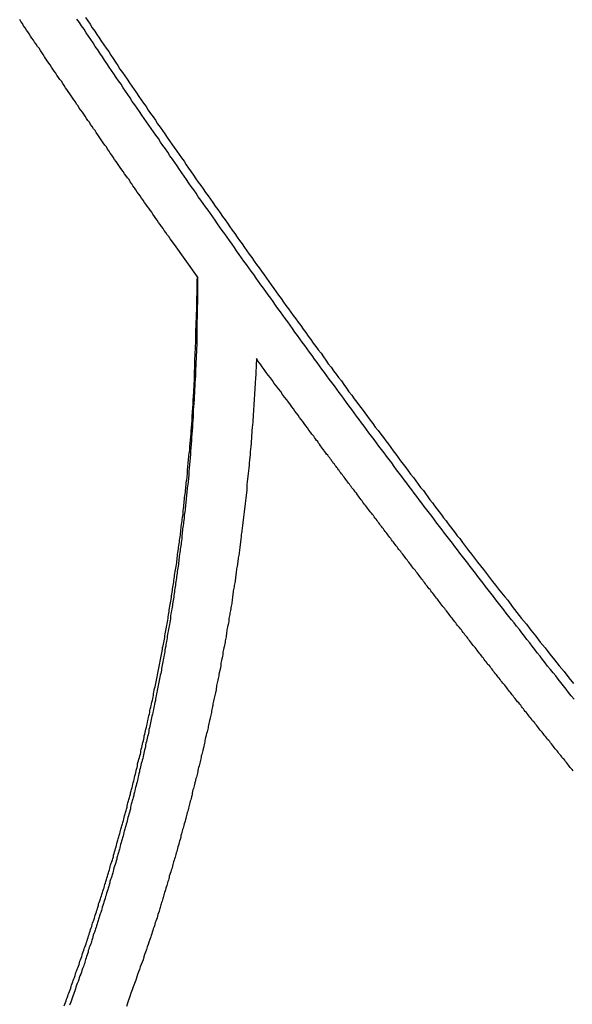
# Model space of a CAD drawing. Extents: x -55 to 55, y -24 to 24.
# Drawn here: x 13 to 13, y 18 to 19 of the extents above; entities that cross this region are included whole.
import ezdxf

# ---------------------------------------------------------------- set-up
doc = ezdxf.new("R2010")
doc.units = 0
doc.layers.get('0').update_dxf_attribs({"linetype": 'CONTINUOUS'})

msp = doc.modelspace()

# ---------------------------------------------------------------- linework, layer by layer
at = {"color": 0}
for points in [[(12.7112, 18.6627), (12.6885, 18.6946), (12.6885, 18.6946), (12.687, 18.6964), (12.6855, 18.6985), (12.684, 18.7003), (12.6828, 18.7024), (12.6813, 18.7042), (12.6798, 18.7063), (12.6783, 18.7084), (12.6771, 18.7105), (12.6756, 18.7123), (12.6741, 18.7144), (12.6726, 18.7164), (12.6714, 18.7185), (12.6699, 18.7203), (12.6686, 18.7224), (12.6671, 18.7245), (12.6659, 18.7266), (12.6659, 18.7266), (12.6644, 18.7284), (12.6629, 18.7305), (12.6614, 18.7323), (12.6602, 18.7344), (12.6587, 18.7362), (12.6573, 18.7383), (12.6558, 18.7404), (12.6546, 18.7425), (12.6531, 18.7443), (12.6516, 18.7464), (12.6501, 18.7485), (12.6489, 18.7506), (12.6474, 18.7524), (12.6462, 18.7545), (12.6447, 18.7566), (12.6435, 18.7587), (12.6435, 18.7587), (12.642, 18.7605), (12.6405, 18.7626), (12.639, 18.7645), (12.6378, 18.7666), (12.6363, 18.7684), (12.6349, 18.7705), (12.6334, 18.7726), (12.6322, 18.7747), (12.6307, 18.7765), (12.6292, 18.7786), (12.6277, 18.7807), (12.6265, 18.7828), (12.625, 18.7846), (12.6238, 18.7867), (12.6223, 18.7888), (12.6211, 18.7909), (12.6211, 18.7909), (12.6196, 18.7927), (12.6181, 18.7948), (12.6166, 18.7969), (12.6154, 18.799), (12.6139, 18.8008), (12.6127, 18.8029), (12.6112, 18.805), (12.61, 18.8071), (12.6085, 18.8089), (12.607, 18.811), (12.6055, 18.8131), (12.6043, 18.8152), (12.6028, 18.817), (12.6016, 18.8191), (12.6001, 18.8212), (12.5989, 18.8233), (12.5989, 18.8233), (12.5974, 18.8251), (12.5959, 18.8272), (12.5944, 18.8293), (12.5932, 18.8314), (12.5917, 18.8332), (12.5905, 18.8353), (12.589, 18.8374), (12.5878, 18.8395), (12.5863, 18.8413), (12.5849, 18.8434), (12.5834, 18.8455), (12.5822, 18.8476), (12.5807, 18.8494), (12.5795, 18.8515), (12.578, 18.8536), (12.5768, 18.8557), (12.5768, 18.8557), (12.5753, 18.8575), (12.5738, 18.8596), (12.5723, 18.8617), (12.5711, 18.8638), (12.5696, 18.8656), (12.5684, 18.8677), (12.5669, 18.8698), (12.5657, 18.8719), (12.5642, 18.8737), (12.5628, 18.8758), (12.5613, 18.8779), (12.5601, 18.88), (12.5586, 18.882), (12.5574, 18.8841), (12.5559, 18.8862), (12.5547, 18.8883), (12.5547, 18.8883), (12.5532, 18.8901), (12.5517, 18.8922), (12.5502, 18.8943), (12.549, 18.8964), (12.5475, 18.8982), (12.5463, 18.9003), (12.5448, 18.9024), (12.5436, 18.9045), (12.5421, 18.9063), (12.5409, 18.9084), (12.5394, 18.9105), (12.5382, 18.9126), (12.5367, 18.9147), (12.5355, 18.9168)], [(13.083, 18.2457), (13.0803, 18.249), (13.0776, 18.2523), (13.0752, 18.2556), (13.0725, 18.2589), (13.0701, 18.2622), (13.0674, 18.2655), (13.065, 18.2688), (13.065, 18.2688), (13.0623, 18.2718), (13.0596, 18.2751), (13.0569, 18.2784), (13.0545, 18.2817), (13.0518, 18.285), (13.0494, 18.2883), (13.0467, 18.2916), (13.0443, 18.2949), (13.0416, 18.298), (13.0392, 18.3013), (13.0365, 18.3046), (13.0341, 18.3079), (13.0314, 18.3112), (13.029, 18.3145), (13.0263, 18.3178), (13.0239, 18.3211), (13.0239, 18.3211), (13.0212, 18.3241), (13.0187, 18.3274), (13.016, 18.3307), (13.0136, 18.334), (13.0109, 18.3373), (13.0085, 18.3406), (13.0058, 18.3439), (13.0034, 18.3472), (13.0007, 18.3504), (12.9983, 18.3537), (12.9956, 18.357), (12.9932, 18.3603), (12.9905, 18.3636), (12.9881, 18.3669), (12.9856, 18.3702), (12.9832, 18.3735), (12.9832, 18.3735), (12.9805, 18.3767), (12.9781, 18.38), (12.9754, 18.3833), (12.973, 18.3866), (12.9703, 18.3899), (12.9679, 18.3932), (12.9653, 18.3965), (12.9629, 18.3998), (12.9602, 18.4031), (12.9578, 18.4064), (12.9551, 18.4097), (12.9527, 18.413), (12.95, 18.4163), (12.9476, 18.4196), (12.9452, 18.4229), (12.9428, 18.4262), (12.9428, 18.4262), (12.9401, 18.4294), (12.9377, 18.4327), (12.9351, 18.436), (12.9327, 18.4393), (12.93, 18.4426), (12.9276, 18.4459), (12.9252, 18.4492), (12.9228, 18.4525), (12.9201, 18.4558), (12.9177, 18.4591), (12.9153, 18.4624), (12.9129, 18.4657), (12.9102, 18.469), (12.9078, 18.4723), (12.9054, 18.4756), (12.903, 18.479), (12.903, 18.479), (12.9003, 18.4823), (12.8979, 18.4856), (12.8954, 18.4889), (12.893, 18.4922), (12.8903, 18.4955), (12.8879, 18.4988), (12.8855, 18.5021), (12.8831, 18.5054), (12.8804, 18.5087), (12.878, 18.512), (12.8756, 18.5153), (12.8732, 18.5186), (12.8707, 18.5219), (12.8683, 18.5252), (12.8659, 18.5285), (12.8635, 18.5319), (12.8635, 18.5319), (12.8608, 18.5352), (12.8584, 18.5385), (12.856, 18.5418), (12.8536, 18.5451), (12.8511, 18.5484), (12.8487, 18.5517), (12.8463, 18.555), (12.8439, 18.5583), (12.8412, 18.5616), (12.8388, 18.5649), (12.8364, 18.5682), (12.834, 18.5715), (12.8316, 18.5748), (12.8292, 18.5781), (12.8268, 18.5814), (12.8244, 18.585), (12.8244, 18.585), (12.8218, 18.5883), (12.8194, 18.5916), (12.817, 18.5949), (12.8146, 18.5982), (12.8122, 18.6015), (12.8098, 18.6048), (12.8074, 18.6081), (12.805, 18.6116), (12.8026, 18.6149), (12.8002, 18.6182), (12.7978, 18.6215), (12.7954, 18.6248), (12.793, 18.6281), (12.7906, 18.6314), (12.7882, 18.6347), (12.7858, 18.6383), (12.7858, 18.6383), (12.7834, 18.6416), (12.781, 18.6449), (12.7786, 18.6482), (12.7762, 18.6515), (12.7738, 18.6548), (12.7714, 18.6581), (12.769, 18.6614), (12.7666, 18.665), (12.7642, 18.6683), (12.7618, 18.6716), (12.7594, 18.6749), (12.757, 18.6783), (12.7546, 18.6816), (12.7522, 18.6849), (12.7498, 18.6882), (12.7476, 18.6918), (12.7476, 18.6918), (12.7452, 18.6951), (12.7428, 18.6984), (12.7404, 18.7017), (12.738, 18.705), (12.7356, 18.7083), (12.7332, 18.7116), (12.7308, 18.7149), (12.7287, 18.7185), (12.7263, 18.7218), (12.7239, 18.7251), (12.7215, 18.7284), (12.7191, 18.7319), (12.7167, 18.7352), (12.7143, 18.7385), (12.7119, 18.7418), (12.7098, 18.7454), (12.7098, 18.7454), (12.7074, 18.7487), (12.705, 18.752), (12.7026, 18.7553), (12.7004, 18.7586), (12.698, 18.7619), (12.6956, 18.7652), (12.6932, 18.7685), (12.6911, 18.7721), (12.6887, 18.7754), (12.6863, 18.7787), (12.6839, 18.782), (12.6818, 18.7856), (12.6794, 18.7889), (12.677, 18.7922), (12.6746, 18.7955), (12.6725, 18.7991), (12.6725, 18.7991), (12.6701, 18.8024), (12.6677, 18.8057), (12.6653, 18.809), (12.6632, 18.8125), (12.6608, 18.8158), (12.6584, 18.8191), (12.656, 18.8224), (12.6539, 18.826), (12.6515, 18.8293), (12.6491, 18.8326), (12.6467, 18.8359), (12.6446, 18.8395), (12.6422, 18.8428), (12.6401, 18.8461), (12.6377, 18.8494), (12.6356, 18.853), (12.6356, 18.853), (12.6332, 18.8563), (12.6308, 18.8596), (12.6284, 18.8629), (12.6263, 18.8665), (12.6239, 18.8698), (12.6217, 18.8731), (12.6193, 18.8764), (12.6172, 18.88), (12.6148, 18.8833), (12.6126, 18.8866), (12.6102, 18.8899), (12.6081, 18.8935), (12.6057, 18.8968), (12.6036, 18.9002), (12.6012, 18.9035), (12.5991, 18.9071), (12.5991, 18.9071), (12.5967, 18.9104), (12.5945, 18.9137), (12.5921, 18.917)], [(12.6005, 18.9187), (12.6027, 18.9154), (12.6051, 18.9121), (12.6072, 18.9085), (12.6096, 18.9052), (12.6117, 18.9019), (12.6141, 18.8986), (12.6162, 18.895), (12.6186, 18.8917), (12.621, 18.8884), (12.6234, 18.8851), (12.6234, 18.8851), (12.6255, 18.8815), (12.6279, 18.8782), (12.63, 18.8747), (12.6324, 18.8714), (12.6345, 18.8678), (12.6369, 18.8645), (12.6393, 18.8612), (12.6417, 18.8579), (12.6438, 18.8543), (12.6462, 18.851), (12.6486, 18.8477), (12.651, 18.8444), (12.6531, 18.8408), (12.6555, 18.8375), (12.6579, 18.8342), (12.6603, 18.8309), (12.6603, 18.8309), (12.6624, 18.8273), (12.6648, 18.824), (12.6672, 18.8205), (12.6696, 18.8172), (12.6717, 18.8136), (12.6741, 18.8103), (12.6765, 18.807), (12.6789, 18.8037), (12.681, 18.8001), (12.6834, 18.7968), (12.6858, 18.7935), (12.6882, 18.7902), (12.6906, 18.7866), (12.693, 18.7833), (12.6954, 18.78), (12.6978, 18.7767), (12.6978, 18.7767), (12.6999, 18.7731), (12.7023, 18.7698), (12.7047, 18.7662), (12.7071, 18.7629), (12.7095, 18.7593), (12.7119, 18.756), (12.7143, 18.7527), (12.7167, 18.7494), (12.7191, 18.7458), (12.7215, 18.7425), (12.7239, 18.7392), (12.7263, 18.7359), (12.7287, 18.7323), (12.7311, 18.729), (12.7335, 18.7257), (12.7359, 18.7224), (12.7359, 18.7224), (12.7383, 18.7188), (12.7407, 18.7155), (12.7431, 18.7122), (12.7455, 18.7089), (12.7479, 18.7053), (12.7503, 18.702), (12.7527, 18.6987), (12.7551, 18.6954), (12.7575, 18.6918), (12.7599, 18.6885), (12.7623, 18.6852), (12.7647, 18.6819), (12.7671, 18.6783), (12.7695, 18.675), (12.7719, 18.6717), (12.7744, 18.6684), (12.7744, 18.6684), (12.7768, 18.6648), (12.7792, 18.6615), (12.7816, 18.6582), (12.784, 18.6549), (12.7864, 18.6513), (12.7888, 18.648), (12.7912, 18.6447), (12.7937, 18.6414), (12.7961, 18.6378), (12.7985, 18.6345), (12.8009, 18.6312), (12.8033, 18.6279), (12.8057, 18.6245), (12.8081, 18.6212), (12.8105, 18.6179), (12.8132, 18.6146), (12.8132, 18.6146), (12.8156, 18.611), (12.818, 18.6077), (12.8204, 18.6041), (12.8231, 18.6008), (12.8255, 18.5972), (12.828, 18.5939), (12.8304, 18.5906), (12.8331, 18.5873), (12.8355, 18.5837), (12.8379, 18.5804), (12.8403, 18.5768), (12.843, 18.5735), (12.8454, 18.5699), (12.8481, 18.5666), (12.8505, 18.5633), (12.8532, 18.56), (12.8532, 18.56), (12.8556, 18.5564), (12.8583, 18.5528), (12.8607, 18.5492), (12.8634, 18.5459), (12.8658, 18.5423), (12.8685, 18.5389), (12.8712, 18.5353), (12.8739, 18.532), (12.8763, 18.5284), (12.879, 18.5248), (12.8816, 18.5212), (12.8843, 18.5179), (12.8867, 18.5143), (12.8894, 18.511), (12.8921, 18.5074), (12.8948, 18.5041), (12.8948, 18.5041), (12.8972, 18.5008), (12.8996, 18.4975), (12.902, 18.4942), (12.9045, 18.4909), (12.9069, 18.4876), (12.9093, 18.4843), (12.9117, 18.481), (12.9144, 18.4778), (12.9168, 18.4745), (12.9192, 18.4712), (12.9216, 18.4679), (12.9243, 18.4646), (12.9267, 18.4613), (12.9291, 18.458), (12.9315, 18.4547), (12.9342, 18.4517), (12.9342, 18.4517), (12.9363, 18.4487), (12.9386, 18.4457), (12.9407, 18.4427), (12.9431, 18.4397), (12.9452, 18.4367), (12.9476, 18.4337), (12.9497, 18.4307), (12.9521, 18.4279), (12.9542, 18.4249), (12.9566, 18.4219), (12.9587, 18.4189), (12.9611, 18.416), (12.9632, 18.413), (12.9656, 18.41), (12.9677, 18.407), (12.9701, 18.4043), (12.9701, 18.4043), (12.9728, 18.4004), (12.9758, 18.3965), (12.9788, 18.3926), (12.9818, 18.389), (12.9847, 18.3851), (12.9877, 18.3812), (12.9907, 18.3773), (12.9937, 18.3737), (12.9965, 18.3698), (12.9995, 18.3659), (13.0025, 18.362), (13.0055, 18.3584), (13.0085, 18.3545), (13.0115, 18.3509), (13.0145, 18.347), (13.0175, 18.3434), (13.0175, 18.3434), (13.022, 18.3374), (13.0266, 18.3315), (13.0311, 18.3255), (13.0359, 18.3198), (13.0404, 18.3138), (13.0452, 18.3081), (13.0497, 18.3021), (13.0545, 18.2964), (13.059, 18.2904), (13.0638, 18.2847), (13.0684, 18.2787), (13.0732, 18.273), (13.0777, 18.267), (13.0825, 18.2613)], [(12.5795, 17.9433), (12.5801, 17.9448), (12.5807, 17.9463), (12.5813, 17.9481), (12.5817, 17.9496), (12.5823, 17.9511), (12.5829, 17.9526), (12.5835, 17.9543), (12.5841, 17.9558), (12.5847, 17.9573), (12.5853, 17.9588), (12.5859, 17.9606), (12.5859, 17.9606), (12.5862, 17.9621), (12.5868, 17.9636), (12.5874, 17.9651), (12.588, 17.9667), (12.5884, 17.9682), (12.589, 17.9697), (12.5896, 17.9712), (12.5902, 17.973), (12.5905, 17.9745), (12.5911, 17.976), (12.5917, 17.9775), (12.5923, 17.9793), (12.5929, 17.9808), (12.5935, 17.9823), (12.5941, 17.9838), (12.5947, 17.9856), (12.5947, 17.9856), (12.595, 17.9871), (12.5956, 17.9886), (12.5962, 17.9901), (12.5968, 17.9918), (12.5971, 17.9933), (12.5977, 17.9948), (12.5983, 17.9963), (12.5989, 17.9981), (12.5992, 17.9996), (12.5998, 18.0011), (12.6004, 18.0026), (12.601, 18.0044), (12.6014, 18.0059), (12.602, 18.0074), (12.6026, 18.0089), (12.6032, 18.0107), (12.6032, 18.0107), (12.6035, 18.0122), (12.6041, 18.0137), (12.6045, 18.0152), (12.6051, 18.017), (12.6054, 18.0185), (12.606, 18.02), (12.6066, 18.0215), (12.6072, 18.0233), (12.6075, 18.0248), (12.6081, 18.0263), (12.6087, 18.0278), (12.6093, 18.0296), (12.6096, 18.0311), (12.6102, 18.0327), (12.6108, 18.0342), (12.6114, 18.036), (12.6114, 18.036), (12.6117, 18.0375), (12.6123, 18.039), (12.6126, 18.0405), (12.6132, 18.0423), (12.6135, 18.0438), (12.6141, 18.0453), (12.6147, 18.0468), (12.6153, 18.0486), (12.6156, 18.0501), (12.6162, 18.0516), (12.6167, 18.0531), (12.6173, 18.0549), (12.6176, 18.0564), (12.6182, 18.0582), (12.6188, 18.0597), (12.6194, 18.0615), (12.6194, 18.0615), (12.6197, 18.063), (12.6203, 18.0645), (12.6206, 18.066), (12.6212, 18.0678), (12.6215, 18.0693), (12.6221, 18.071), (12.6226, 18.0725), (12.6232, 18.0743), (12.6235, 18.0758), (12.6241, 18.0773), (12.6244, 18.0788), (12.625, 18.0806), (12.6253, 18.0821), (12.6259, 18.0839), (12.6265, 18.0854), (12.6271, 18.0872), (12.6271, 18.0872), (12.6274, 18.0887), (12.628, 18.0902), (12.6283, 18.0917), (12.6289, 18.0935), (12.6292, 18.095), (12.6298, 18.0968), (12.6301, 18.0983), (12.6307, 18.1001), (12.631, 18.1016), (12.6316, 18.1032), (12.6319, 18.1047), (12.6325, 18.1065), (12.6328, 18.108), (12.6334, 18.1098), (12.6338, 18.1113), (12.6344, 18.1131), (12.6344, 18.1131), (12.6347, 18.1146), (12.6352, 18.1161), (12.6355, 18.1176), (12.6361, 18.1194), (12.6364, 18.1209), (12.637, 18.1227), (12.6373, 18.1242), (12.6379, 18.126), (12.6382, 18.1275), (12.6388, 18.1292), (12.6391, 18.1307), (12.6397, 18.1325), (12.64, 18.134), (12.6406, 18.1358), (12.6409, 18.1373), (12.6415, 18.1391), (12.6415, 18.1391), (12.6418, 18.1406), (12.6421, 18.1421), (12.6424, 18.1436), (12.643, 18.1454), (12.6433, 18.1469), (12.6439, 18.1487), (12.6442, 18.1502), (12.6448, 18.152), (12.6451, 18.1535), (12.6456, 18.1553), (12.6459, 18.1568), (12.6465, 18.1586), (12.6468, 18.1601), (12.6474, 18.1619), (12.6477, 18.1634), (12.6483, 18.1652), (12.6483, 18.1652), (12.6486, 18.1667), (12.6489, 18.1685), (12.6492, 18.17), (12.6498, 18.1718), (12.6501, 18.1733), (12.6505, 18.1751), (12.6508, 18.1766), (12.6514, 18.1784), (12.6517, 18.1799), (12.652, 18.1817), (12.6523, 18.1832), (12.6529, 18.185), (12.6532, 18.1865), (12.6538, 18.1883), (12.6541, 18.1898), (12.6547, 18.1916), (12.6547, 18.1916), (12.655, 18.1931), (12.6553, 18.1949), (12.6556, 18.1964), (12.6562, 18.1982), (12.6565, 18.1997), (12.6568, 18.2015), (12.6571, 18.203), (12.6577, 18.2048), (12.658, 18.2063), (12.6583, 18.2081), (12.6586, 18.2096), (12.6592, 18.2114), (12.6595, 18.2129), (12.6599, 18.2147), (12.6602, 18.2163), (12.6608, 18.2181), (12.6608, 18.2181), (12.6611, 18.2196), (12.6614, 18.2214), (12.6617, 18.2229), (12.6621, 18.2247), (12.6624, 18.2262), (12.6627, 18.228), (12.663, 18.2295), (12.6636, 18.2313), (12.6639, 18.2328), (12.6642, 18.2346), (12.6645, 18.2361), (12.6651, 18.2379), (12.6654, 18.2394), (12.6657, 18.2412), (12.666, 18.243), (12.6666, 18.2448), (12.6666, 18.2448), (12.6669, 18.2463), (12.6672, 18.2481), (12.6675, 18.2496), (12.6678, 18.2514), (12.6681, 18.2529), (12.6684, 18.2547), (12.6687, 18.2563), (12.6693, 18.2581), (12.6696, 18.2596), (12.6699, 18.2614), (12.6702, 18.2629), (12.6706, 18.2647), (12.6709, 18.2662), (12.6712, 18.268), (12.6715, 18.2698), (12.6721, 18.2716), (12.6721, 18.2716), (12.6724, 18.2731), (12.6727, 18.2749), (12.673, 18.2764), (12.6733, 18.2782), (12.6736, 18.2797), (12.6739, 18.2815), (12.6742, 18.2833), (12.6746, 18.2851), (12.6749, 18.2866), (12.6752, 18.2884), (12.6755, 18.2899), (12.6758, 18.2917), (12.6761, 18.2932), (12.6764, 18.295), (12.6767, 18.2968), (12.6772, 18.2986), (12.6772, 18.2986), (12.6775, 18.3001), (12.6778, 18.3019), (12.6781, 18.3034), (12.6784, 18.3052), (12.6787, 18.3067), (12.679, 18.3085), (12.6793, 18.3103), (12.6796, 18.3121), (12.6799, 18.3136), (12.6802, 18.3154), (12.6805, 18.317), (12.6808, 18.3188), (12.6811, 18.3203), (12.6814, 18.3221), (12.6817, 18.3239), (12.682, 18.3257), (12.682, 18.3257), (12.6821, 18.3272), (12.6824, 18.329), (12.6827, 18.3306), (12.683, 18.3324), (12.6833, 18.3339), (12.6836, 18.3357), (12.6839, 18.3375), (12.6842, 18.3393), (12.6844, 18.3408), (12.6847, 18.3426), (12.685, 18.3444), (12.6853, 18.3462), (12.6856, 18.3477), (12.6859, 18.3495), (12.6862, 18.3513), (12.6865, 18.3531), (12.6865, 18.3531), (12.6865, 18.3546), (12.6868, 18.3564), (12.6871, 18.358), (12.6874, 18.3598), (12.6876, 18.3613), (12.6879, 18.3631), (12.6882, 18.3649), (12.6885, 18.3667), (12.6885, 18.3682), (12.6888, 18.37), (12.6891, 18.3718), (12.6894, 18.3736), (12.6897, 18.3751), (12.69, 18.3769), (12.6903, 18.3787), (12.6906, 18.3805), (12.6906, 18.3805), (12.6906, 18.382), (12.6909, 18.3838), (12.6912, 18.3854), (12.6915, 18.3872), (12.6915, 18.3887), (12.6918, 18.3905), (12.6921, 18.3923), (12.6924, 18.3941), (12.6924, 18.3956), (12.6927, 18.3974), (12.693, 18.3992), (12.6933, 18.401), (12.6934, 18.4025), (12.6937, 18.4043), (12.694, 18.4061), (12.6943, 18.4079), (12.6943, 18.4079), (12.6943, 18.4094), (12.6946, 18.4112), (12.6948, 18.413), (12.6951, 18.4148), (12.6951, 18.4163), (12.6954, 18.4181), (12.6957, 18.4199), (12.696, 18.4217), (12.696, 18.4232), (12.6963, 18.425), (12.6965, 18.4268), (12.6968, 18.4286), (12.6968, 18.4304), (12.6971, 18.4322), (12.6974, 18.434), (12.6977, 18.4358), (12.6977, 18.4358), (12.6977, 18.4376), (12.698, 18.4394), (12.698, 18.4412), (12.6983, 18.443), (12.6983, 18.4448), (12.6986, 18.4466), (12.6989, 18.4484), (12.6992, 18.4502), (12.6992, 18.452), (12.6995, 18.4538), (12.6996, 18.4556), (12.6999, 18.4574), (12.6999, 18.4592), (12.7002, 18.461), (12.7005, 18.4628), (12.7008, 18.4646), (12.7008, 18.4646), (12.7008, 18.4661), (12.7011, 18.4679), (12.7011, 18.4694), (12.7014, 18.4712), (12.7014, 18.4727), (12.7017, 18.4745), (12.7017, 18.4763), (12.702, 18.4781), (12.702, 18.4796), (12.7023, 18.4814), (12.7023, 18.4831), (12.7026, 18.4849), (12.7026, 18.4864), (12.7029, 18.4882), (12.7031, 18.49), (12.7034, 18.4918), (12.7034, 18.4918), (12.7034, 18.4933), (12.7035, 18.4948), (12.7035, 18.4963), (12.7038, 18.4978), (12.7038, 18.4993), (12.7041, 18.5008), (12.7041, 18.5023), (12.7044, 18.5041), (12.7044, 18.5056), (12.7047, 18.5071), (12.7047, 18.5086), (12.705, 18.5101), (12.705, 18.5116), (12.7053, 18.5131), (12.7053, 18.5146), (12.7056, 18.5164), (12.7056, 18.5164), (12.7056, 18.5182), (12.7057, 18.5203), (12.7057, 18.5221), (12.706, 18.5242), (12.706, 18.526), (12.7063, 18.5281), (12.7063, 18.5302), (12.7066, 18.5323), (12.7066, 18.5341), (12.7067, 18.5362), (12.7067, 18.538), (12.707, 18.5401), (12.707, 18.5419), (12.7073, 18.544), (12.7073, 18.5461), (12.7076, 18.5482), (12.7076, 18.5482), (12.7076, 18.5512), (12.7077, 18.5542), (12.7077, 18.5572), (12.708, 18.5605), (12.708, 18.5635), (12.7083, 18.5665), (12.7083, 18.5695), (12.7086, 18.5728), (12.7086, 18.5758), (12.7086, 18.5788), (12.7086, 18.5818), (12.7089, 18.5851), (12.7089, 18.5881), (12.7091, 18.5914), (12.7091, 18.5944), (12.7094, 18.5977), (12.7094, 18.5977), (12.7094, 18.6016), (12.7095, 18.6058), (12.7095, 18.6097), (12.7098, 18.6139), (12.7098, 18.6178), (12.7101, 18.622), (12.7101, 18.6259), (12.7104, 18.6301), (12.7104, 18.634), (12.7104, 18.6382), (12.7104, 18.6421), (12.7107, 18.6463), (12.7107, 18.6502), (12.7109, 18.6544), (12.7109, 18.6585), (12.7112, 18.6627)], [(12.7112, 18.6627), (12.7112, 18.6627)], [(12.7112, 18.6627), (12.7112, 18.6486)], [(12.7112, 18.6627), (12.7112, 18.6486)], [(12.7112, 18.6627), (12.7112, 18.6486)], [(12.7112, 18.6627), (12.7112, 18.6486)], [(12.7112, 18.6627), (12.7112, 18.6486)], [(12.7112, 18.6627), (12.7112, 18.6486)], [(12.7112, 18.6627), (12.7112, 18.6486)], [(12.7112, 18.6627), (12.7112, 18.6486)], [(12.7112, 18.6627), (12.7112, 18.6486)], [(12.7112, 18.6627), (12.7112, 18.6486)], [(12.7112, 18.6627), (12.7112, 18.6486)], [(12.7112, 18.6627), (12.7112, 18.6486)], [(12.7112, 18.6627), (12.7112, 18.6486)], [(12.7112, 18.6627), (12.7112, 18.6486)], [(12.7112, 18.6627), (12.7112, 18.6486)], [(12.7112, 18.6627), (12.7112, 18.6486)], [(12.7112, 18.6627), (12.7112, 18.6486)], [(12.7112, 18.6627), (12.7112, 18.6486)], [(12.7112, 18.6627), (12.7112, 18.6486)], [(12.7112, 18.6627), (12.7112, 18.6486)], [(12.7112, 18.6627), (12.7112, 18.6486)], [(12.7112, 18.6486), (12.7109, 18.6216), (12.7109, 18.6216), (12.7106, 18.6198), (12.7106, 18.618), (12.7106, 18.6162), (12.7106, 18.6147), (12.7106, 18.6129), (12.7106, 18.6114), (12.7106, 18.6096), (12.7106, 18.6081), (12.7103, 18.6063), (12.7103, 18.6045), (12.7103, 18.6027), (12.7103, 18.6012), (12.7103, 18.5994), (12.7103, 18.5979), (12.7103, 18.5961), (12.7103, 18.5946), (12.7103, 18.5946), (12.71, 18.5928), (12.71, 18.591), (12.71, 18.5892), (12.71, 18.5877), (12.7097, 18.5859), (12.7097, 18.5844), (12.7097, 18.5826), (12.7097, 18.5811), (12.7094, 18.5793), (12.7094, 18.5776), (12.7094, 18.5758), (12.7094, 18.5743), (12.7093, 18.5725), (12.7093, 18.571), (12.7093, 18.5692), (12.7093, 18.5677), (12.7093, 18.5677), (12.709, 18.5659), (12.709, 18.5641), (12.7089, 18.5623), (12.7089, 18.5608), (12.7086, 18.559), (12.7086, 18.5575), (12.7086, 18.5557), (12.7086, 18.5542), (12.7083, 18.5524), (12.7083, 18.5506), (12.7082, 18.5488), (12.7082, 18.5473), (12.7079, 18.5455), (12.7079, 18.544), (12.7079, 18.5422), (12.7079, 18.5407), (12.7079, 18.5407), (12.7076, 18.5389), (12.7076, 18.5371), (12.7073, 18.5353), (12.7073, 18.5338), (12.707, 18.532), (12.707, 18.5305), (12.707, 18.5287), (12.707, 18.5272), (12.7067, 18.5254), (12.7067, 18.5236), (12.7065, 18.5218), (12.7065, 18.5203), (12.7062, 18.5185), (12.7062, 18.517), (12.7062, 18.5152), (12.7062, 18.5137), (12.7062, 18.5137), (12.7059, 18.5119), (12.7059, 18.5101), (12.7056, 18.5083), (12.7056, 18.5068), (12.7053, 18.505), (12.7053, 18.5035), (12.7051, 18.5017), (12.7051, 18.5002), (12.7048, 18.4984), (12.7048, 18.4966), (12.7045, 18.4948), (12.7045, 18.4933), (12.7042, 18.4915), (12.7042, 18.49), (12.7042, 18.4882), (12.7042, 18.4867), (12.7042, 18.4867), (12.7039, 18.4849), (12.7039, 18.4831), (12.7036, 18.4813), (12.7036, 18.4798), (12.7033, 18.478), (12.7033, 18.4765), (12.703, 18.4747), (12.703, 18.4732), (12.7027, 18.4714), (12.7027, 18.4696), (12.7024, 18.4678), (12.7024, 18.4663), (12.7021, 18.4645), (12.7021, 18.463), (12.7018, 18.4612), (12.7018, 18.4597), (12.7018, 18.4597), (12.7015, 18.4579), (12.7012, 18.4561), (12.7009, 18.4543), (12.7009, 18.4528), (12.7006, 18.451), (12.7006, 18.4495), (12.7003, 18.4477), (12.7003, 18.4462), (12.7, 18.4444), (12.6999, 18.4426), (12.6996, 18.4408), (12.6996, 18.4393), (12.6993, 18.4375), (12.6993, 18.436), (12.699, 18.4342), (12.699, 18.4327), (12.699, 18.4327), (12.6987, 18.4309), (12.6984, 18.4291), (12.6981, 18.4273), (12.6981, 18.4258), (12.6978, 18.424), (12.6976, 18.4225), (12.6973, 18.4207), (12.6973, 18.4192), (12.697, 18.4174), (12.6967, 18.4157), (12.6964, 18.4139), (12.6964, 18.4124), (12.6961, 18.4106), (12.6961, 18.4091), (12.6958, 18.4073), (12.6958, 18.4058), (12.6958, 18.4058), (12.6955, 18.404), (12.6952, 18.4022), (12.6949, 18.4004), (12.6949, 18.3989), (12.6946, 18.3971), (12.6943, 18.3956), (12.694, 18.3938), (12.694, 18.3923), (12.6937, 18.3905), (12.6934, 18.3887), (12.6931, 18.3869), (12.6931, 18.3854), (12.6928, 18.3836), (12.6926, 18.3821), (12.6923, 18.3803), (12.6923, 18.3788), (12.6923, 18.3788), (12.692, 18.377), (12.6917, 18.3752), (12.6914, 18.3734), (12.6912, 18.3719), (12.6909, 18.3701), (12.6906, 18.3686), (12.6903, 18.3668), (12.6903, 18.3653), (12.69, 18.3635), (12.6897, 18.3618), (12.6894, 18.36), (12.6894, 18.3585), (12.6891, 18.3567), (12.6888, 18.3552), (12.6885, 18.3534), (12.6885, 18.3519), (12.6885, 18.3519), (12.6882, 18.3501), (12.6879, 18.3483), (12.6876, 18.3465), (12.6873, 18.345), (12.687, 18.3432), (12.6867, 18.3417), (12.6864, 18.3399), (12.6864, 18.3384), (12.6861, 18.3366), (12.6858, 18.3349), (12.6855, 18.3331), (12.6852, 18.3316), (12.6849, 18.3298), (12.6846, 18.3283), (12.6843, 18.3265), (12.6843, 18.325), (12.6843, 18.325), (12.684, 18.3232), (12.6837, 18.3214), (12.6834, 18.3196), (12.6831, 18.3181), (12.6828, 18.3163), (12.6825, 18.3148), (12.6822, 18.313), (12.6819, 18.3115), (12.6816, 18.3097), (12.6813, 18.308), (12.681, 18.3062), (12.6807, 18.3047), (12.6804, 18.3029), (12.6801, 18.3014), (12.6798, 18.2996), (12.6797, 18.2981), (12.6797, 18.2981), (12.6793, 18.2963), (12.679, 18.2945), (12.6787, 18.2927), (12.6784, 18.2912), (12.6781, 18.2894), (12.6778, 18.2879), (12.6775, 18.2861), (12.6772, 18.2846), (12.6769, 18.2828), (12.6766, 18.2811), (12.6763, 18.2793), (12.676, 18.2778), (12.6757, 18.276), (12.6754, 18.2745), (12.6751, 18.2727), (12.6748, 18.2712), (12.6748, 18.2712), (12.6742, 18.2694), (12.6739, 18.2676), (12.6736, 18.2658), (12.6733, 18.2643), (12.673, 18.2625), (12.6727, 18.261), (12.6724, 18.2592), (12.6721, 18.2577), (12.6716, 18.2559), (12.6713, 18.2543), (12.671, 18.2525), (12.6707, 18.251), (12.6704, 18.2492), (12.6701, 18.2477), (12.6698, 18.2459), (12.6695, 18.2444), (12.6695, 18.2444), (12.6689, 18.2426), (12.6686, 18.2408), (12.6683, 18.239), (12.668, 18.2375), (12.6675, 18.2357), (12.6672, 18.2342), (12.6669, 18.2324), (12.6666, 18.2309), (12.666, 18.2291), (12.6657, 18.2275), (12.6654, 18.2257), (12.6651, 18.2242), (12.6647, 18.2224), (12.6644, 18.2209), (12.6641, 18.2191), (12.6638, 18.2176), (12.6638, 18.2176), (12.6632, 18.2158), (12.6629, 18.214), (12.6626, 18.2122), (12.6623, 18.2107), (12.6617, 18.2089), (12.6614, 18.2074), (12.6611, 18.2056), (12.6608, 18.2041), (12.6602, 18.2023), (12.6599, 18.2008), (12.6596, 18.199), (12.6593, 18.1975), (12.6588, 18.1957), (12.6585, 18.1942), (12.6582, 18.1924), (12.6579, 18.1909), (12.6579, 18.1909), (12.6573, 18.1891), (12.657, 18.1873), (12.6564, 18.1855), (12.6561, 18.184), (12.6555, 18.1822), (12.6552, 18.1807), (12.6549, 18.1789), (12.6546, 18.1774), (12.654, 18.1756), (12.6537, 18.1741), (12.6533, 18.1723), (12.653, 18.1708), (12.6524, 18.169), (12.6521, 18.1675), (12.6518, 18.1657), (12.6515, 18.1642), (12.6515, 18.1642), (12.6509, 18.1624), (12.6506, 18.1606), (12.65, 18.1588), (12.6497, 18.1573), (12.6491, 18.1555), (12.6488, 18.154), (12.6484, 18.1522), (12.6481, 18.1507), (12.6475, 18.1489), (12.6472, 18.1474), (12.6466, 18.1456), (12.6463, 18.1441), (12.6457, 18.1423), (12.6454, 18.1408), (12.6451, 18.139), (12.6448, 18.1375), (12.6448, 18.1375), (12.6442, 18.1357), (12.6439, 18.134), (12.6433, 18.1322), (12.643, 18.1307), (12.6424, 18.1289), (12.6421, 18.1274), (12.6415, 18.1256), (12.6412, 18.1241), (12.6406, 18.1223), (12.6403, 18.1208), (12.6397, 18.119), (12.6394, 18.1175), (12.6388, 18.1157), (12.6385, 18.1142), (12.638, 18.1124), (12.6377, 18.1109), (12.6377, 18.1109), (12.6371, 18.1091), (12.6367, 18.1076), (12.6361, 18.1058), (12.6358, 18.1043), (12.6352, 18.1025), (12.6349, 18.101), (12.6343, 18.0992), (12.634, 18.0977), (12.6334, 18.0959), (12.6331, 18.0944), (12.6325, 18.0926), (12.6322, 18.0911), (12.6316, 18.0893), (12.6313, 18.0878), (12.6307, 18.0861), (12.6304, 18.0846), (12.6304, 18.0846), (12.6298, 18.0828), (12.6292, 18.081), (12.6286, 18.0792), (12.6283, 18.0777), (12.6277, 18.0759), (12.6274, 18.0744), (12.6268, 18.0726), (12.6265, 18.0711), (12.6259, 18.0693), (12.6253, 18.0678), (12.6247, 18.066), (12.6244, 18.0645), (12.6238, 18.0627), (12.6235, 18.0612), (12.6229, 18.0594), (12.6226, 18.0579), (12.6226, 18.0579), (12.622, 18.0561), (12.6214, 18.0543), (12.6208, 18.0525), (12.6204, 18.051), (12.6198, 18.0492), (12.6192, 18.0474), (12.6186, 18.0456), (12.6183, 18.0441), (12.6177, 18.0423), (12.6171, 18.0405), (12.6165, 18.0387), (12.6162, 18.0372), (12.6156, 18.0354), (12.615, 18.0339), (12.6144, 18.0321), (12.6141, 18.0306), (12.6141, 18.0306), (12.6135, 18.0288), (12.6129, 18.0273), (12.6123, 18.0255), (12.612, 18.024), (12.6114, 18.0222), (12.6109, 18.0207), (12.6103, 18.0192), (12.61, 18.0177), (12.6094, 18.0159), (12.6088, 18.0144), (12.6082, 18.0129), (12.6079, 18.0114), (12.6073, 18.0096), (12.6069, 18.0081), (12.6063, 18.0066), (12.606, 18.0051), (12.606, 18.0051), (12.6054, 18.0036), (12.6048, 18.0021), (12.6042, 18.0006), (12.6039, 17.9991), (12.6033, 17.9976), (12.603, 17.9961), (12.6024, 17.9946), (12.6021, 17.9934), (12.6015, 17.9919), (12.6012, 17.9904), (12.6006, 17.9889), (12.6003, 17.9877), (12.5997, 17.9862), (12.5994, 17.9847), (12.5988, 17.9832), (12.5985, 17.982), (12.5985, 17.982), (12.5976, 17.9799), (12.597, 17.9781), (12.5964, 17.9763), (12.5958, 17.9745), (12.595, 17.9726), (12.5944, 17.9708), (12.5938, 17.969), (12.5932, 17.9672), (12.5923, 17.9652), (12.5917, 17.9634), (12.5911, 17.9616), (12.5905, 17.9598), (12.5899, 17.958), (12.5893, 17.9562), (12.5887, 17.9544), (12.5881, 17.9526), (12.5881, 17.9526), (12.5869, 17.9496), (12.5859, 17.9469), (12.5847, 17.9439)], [(12.7112, 18.6486), (12.7112, 18.6486)], [(12.7693, 18.5822), (12.7683, 18.5611), (12.7683, 18.5611), (12.768, 18.5596), (12.768, 18.5584), (12.768, 18.5569), (12.768, 18.5557), (12.7677, 18.5542), (12.7677, 18.553), (12.7677, 18.5516), (12.7677, 18.5504), (12.7674, 18.5489), (12.7674, 18.5477), (12.7674, 18.5462), (12.7674, 18.545), (12.7671, 18.5435), (12.7671, 18.5423), (12.7671, 18.5411), (12.7671, 18.5399), (12.7671, 18.5399), (12.7668, 18.5384), (12.7668, 18.5372), (12.7666, 18.5357), (12.7666, 18.5345), (12.7663, 18.533), (12.7663, 18.5318), (12.7663, 18.5304), (12.7663, 18.5292), (12.766, 18.5277), (12.766, 18.5265), (12.766, 18.525), (12.766, 18.5238), (12.7657, 18.5223), (12.7657, 18.5211), (12.7657, 18.5199), (12.7657, 18.5187), (12.7657, 18.5187), (12.7654, 18.5172), (12.7654, 18.516), (12.7651, 18.5145), (12.7651, 18.5133), (12.7648, 18.5118), (12.7648, 18.5106), (12.7648, 18.5091), (12.7648, 18.5079), (12.7645, 18.5064), (12.7645, 18.5052), (12.7643, 18.5037), (12.7643, 18.5025), (12.764, 18.501), (12.764, 18.4998), (12.764, 18.4986), (12.764, 18.4974), (12.764, 18.4974), (12.7637, 18.4959), (12.7637, 18.4947), (12.7634, 18.4932), (12.7634, 18.492), (12.7631, 18.4905), (12.7631, 18.4893), (12.763, 18.4878), (12.763, 18.4866), (12.7627, 18.4851), (12.7627, 18.4839), (12.7624, 18.4824), (12.7624, 18.4812), (12.7621, 18.4797), (12.7621, 18.4785), (12.7621, 18.4772), (12.7621, 18.476), (12.7621, 18.476), (12.7618, 18.4745), (12.7618, 18.4733), (12.7615, 18.4718), (12.7615, 18.4706), (12.7612, 18.4691), (12.7612, 18.4679), (12.7609, 18.4664), (12.7609, 18.4652), (12.7606, 18.4637), (12.7606, 18.4625), (12.7603, 18.461), (12.7603, 18.4598), (12.76, 18.4583), (12.76, 18.4571), (12.76, 18.4557), (12.76, 18.4545), (12.76, 18.4545), (12.7597, 18.453), (12.7597, 18.4518), (12.7594, 18.4503), (12.7594, 18.4491), (12.7591, 18.4476), (12.7591, 18.4464), (12.7588, 18.4449), (12.7588, 18.4437), (12.7585, 18.4422), (12.7585, 18.441), (12.7582, 18.4395), (12.7582, 18.4383), (12.7579, 18.4368), (12.7579, 18.4356), (12.7576, 18.4341), (12.7576, 18.4329), (12.7576, 18.4329), (12.7573, 18.4314), (12.7571, 18.4302), (12.7568, 18.4287), (12.7568, 18.4275), (12.7565, 18.426), (12.7565, 18.4248), (12.7562, 18.4233), (12.7562, 18.4221), (12.7559, 18.4206), (12.7559, 18.4194), (12.7556, 18.4179), (12.7556, 18.4167), (12.7553, 18.4152), (12.7553, 18.414), (12.755, 18.4125), (12.755, 18.4113), (12.755, 18.4113), (12.7547, 18.4098), (12.7544, 18.4085), (12.7541, 18.407), (12.7541, 18.4058), (12.7538, 18.4043), (12.7538, 18.4031), (12.7535, 18.4016), (12.7535, 18.4004), (12.7532, 18.3989), (12.7531, 18.3977), (12.7528, 18.3962), (12.7528, 18.395), (12.7525, 18.3935), (12.7525, 18.3923), (12.7522, 18.3908), (12.7522, 18.3896), (12.7522, 18.3896), (12.7519, 18.3881), (12.7516, 18.3867), (12.7513, 18.3852), (12.7513, 18.384), (12.751, 18.3825), (12.7509, 18.3813), (12.7506, 18.3798), (12.7506, 18.3786), (12.7503, 18.3771), (12.75, 18.3759), (12.7497, 18.3744), (12.7497, 18.3732), (12.7494, 18.3717), (12.7494, 18.3705), (12.7491, 18.369), (12.7491, 18.3678), (12.7491, 18.3678), (12.7488, 18.3663), (12.7485, 18.3649), (12.7482, 18.3634), (12.7482, 18.3622), (12.7479, 18.3607), (12.7476, 18.3595), (12.7473, 18.358), (12.7473, 18.3568), (12.747, 18.3553), (12.7467, 18.3541), (12.7464, 18.3526), (12.7464, 18.3514), (12.7461, 18.3499), (12.7461, 18.3487), (12.7458, 18.3472), (12.7458, 18.346), (12.7458, 18.346), (12.7455, 18.3445), (12.7452, 18.343), (12.7449, 18.3415), (12.7449, 18.3403), (12.7446, 18.3388), (12.7443, 18.3376), (12.744, 18.3361), (12.744, 18.3349), (12.7437, 18.3334), (12.7434, 18.3322), (12.7431, 18.3307), (12.7431, 18.3295), (12.7428, 18.328), (12.7425, 18.3268), (12.7422, 18.3253), (12.7422, 18.3241), (12.7422, 18.3241), (12.7419, 18.3226), (12.7416, 18.3211), (12.7413, 18.3196), (12.7411, 18.3184), (12.7408, 18.3169), (12.7405, 18.3157), (12.7402, 18.3142), (12.7402, 18.313), (12.7399, 18.3115), (12.7396, 18.3102), (12.7393, 18.3087), (12.7393, 18.3075), (12.739, 18.306), (12.7387, 18.3048), (12.7384, 18.3033), (12.7384, 18.3021), (12.7384, 18.3021), (12.7381, 18.3006), (12.7378, 18.2991), (12.7375, 18.2976), (12.7372, 18.2964), (12.7369, 18.2949), (12.7366, 18.2937), (12.7363, 18.2922), (12.7363, 18.291), (12.736, 18.2895), (12.7357, 18.2882), (12.7354, 18.2867), (12.7352, 18.2855), (12.7349, 18.284), (12.7346, 18.2828), (12.7343, 18.2813), (12.7343, 18.2801), (12.7343, 18.2801), (12.734, 18.2786), (12.7337, 18.2771), (12.7334, 18.2756), (12.7331, 18.2744), (12.7328, 18.2729), (12.7325, 18.2717), (12.7322, 18.2702), (12.7321, 18.269), (12.7318, 18.2675), (12.7315, 18.2661), (12.7312, 18.2646), (12.7309, 18.2634), (12.7306, 18.2619), (12.7303, 18.2607), (12.73, 18.2592), (12.73, 18.258), (12.73, 18.258), (12.7297, 18.2565), (12.7294, 18.255), (12.7291, 18.2535), (12.7288, 18.2523), (12.7285, 18.2508), (12.7282, 18.2496), (12.7279, 18.2481), (12.7276, 18.2469), (12.7273, 18.2454), (12.727, 18.2439), (12.7267, 18.2424), (12.7264, 18.2412), (12.7261, 18.2397), (12.7258, 18.2385), (12.7255, 18.237), (12.7254, 18.2358), (12.7254, 18.2358), (12.7251, 18.2343), (12.7248, 18.2328), (12.7245, 18.2313), (12.7242, 18.2301), (12.7239, 18.2286), (12.7236, 18.2274), (12.7233, 18.2259), (12.723, 18.2247), (12.7227, 18.2232), (12.7224, 18.2217), (12.7221, 18.2202), (12.7218, 18.219), (12.7215, 18.2175), (12.7212, 18.2163), (12.7209, 18.2148), (12.7206, 18.2136), (12.7206, 18.2136), (12.72, 18.2121), (12.7197, 18.2106), (12.7194, 18.2091), (12.7191, 18.2079), (12.7188, 18.2064), (12.7185, 18.2051), (12.7182, 18.2036), (12.7179, 18.2024), (12.7176, 18.2009), (12.7173, 18.1994), (12.717, 18.1979), (12.7167, 18.1967), (12.7164, 18.1952), (12.7161, 18.194), (12.7158, 18.1925), (12.7155, 18.1913), (12.7155, 18.1913), (12.7149, 18.1898), (12.7146, 18.1883), (12.7143, 18.1868), (12.714, 18.1856), (12.7137, 18.1841), (12.7134, 18.1827), (12.7131, 18.1812), (12.7128, 18.18), (12.7122, 18.1785), (12.7119, 18.177), (12.7116, 18.1755), (12.7113, 18.1743), (12.711, 18.1728), (12.7107, 18.1716), (12.7104, 18.1701), (12.7101, 18.1689), (12.7101, 18.1689), (12.7095, 18.1674), (12.7092, 18.1659), (12.7089, 18.1644), (12.7086, 18.1632), (12.7081, 18.1617), (12.7078, 18.1604), (12.7075, 18.1589), (12.7072, 18.1577), (12.7066, 18.1562), (12.7063, 18.1547), (12.706, 18.1532), (12.7057, 18.152), (12.7054, 18.1505), (12.7051, 18.1493), (12.7048, 18.1478), (12.7045, 18.1466), (12.7045, 18.1466), (12.7039, 18.1451), (12.7036, 18.1436), (12.7033, 18.1421), (12.703, 18.1409), (12.7024, 18.1394), (12.7021, 18.1381), (12.7018, 18.1366), (12.7015, 18.1354), (12.7009, 18.1339), (12.7006, 18.1324), (12.7003, 18.1309), (12.7, 18.1297), (12.6995, 18.1282), (12.6992, 18.127), (12.6989, 18.1255), (12.6986, 18.1243), (12.6986, 18.1243), (12.698, 18.1228), (12.6977, 18.1213), (12.6972, 18.1198), (12.6969, 18.1186), (12.6963, 18.1171), (12.696, 18.1156), (12.6957, 18.1141), (12.6954, 18.1129), (12.6948, 18.1114), (12.6945, 18.1099), (12.6942, 18.1084), (12.6939, 18.1072), (12.6933, 18.1057), (12.693, 18.1043), (12.6927, 18.1028), (12.6924, 18.1016), (12.6924, 18.1016), (12.6918, 18.1001), (12.6915, 18.0986), (12.6909, 18.0971), (12.6906, 18.0956), (12.69, 18.0941), (12.6897, 18.0926), (12.6893, 18.0911), (12.689, 18.0899), (12.6884, 18.0884), (12.6881, 18.0869), (12.6875, 18.0854), (12.6872, 18.0841), (12.6866, 18.0826), (12.6863, 18.0811), (12.686, 18.0796), (12.6857, 18.0784), (12.6857, 18.0784), (12.6851, 18.0769), (12.6848, 18.0754), (12.6842, 18.0739), (12.6839, 18.0727), (12.6833, 18.0712), (12.683, 18.07), (12.6827, 18.0685), (12.6824, 18.0673), (12.6818, 18.0658), (12.6815, 18.0646), (12.681, 18.0631), (12.6807, 18.0619), (12.6801, 18.0604), (12.6798, 18.0592), (12.6795, 18.0577), (12.6792, 18.0565), (12.6792, 18.0565), (12.6786, 18.055), (12.6783, 18.0538), (12.678, 18.0526), (12.6777, 18.0514), (12.6771, 18.0502), (12.6768, 18.049), (12.6765, 18.0478), (12.6762, 18.0466), (12.6756, 18.0451), (12.6753, 18.0439), (12.675, 18.0427), (12.6747, 18.0415), (12.6742, 18.0403), (12.6739, 18.0391), (12.6736, 18.0379), (12.6733, 18.0367), (12.6733, 18.0367), (12.6727, 18.0349), (12.6721, 18.0334), (12.6715, 18.0316), (12.6712, 18.0301), (12.6706, 18.0283), (12.67, 18.0268), (12.6694, 18.0253), (12.6691, 18.0238), (12.6685, 18.022), (12.6679, 18.0205), (12.6673, 18.019), (12.667, 18.0175), (12.6664, 18.0157), (12.6659, 18.0142), (12.6653, 18.0127), (12.665, 18.0112), (12.665, 18.0112), (12.6641, 18.0085), (12.6632, 18.0061), (12.6623, 18.0037), (12.6615, 18.0013), (12.6606, 17.9986), (12.6597, 17.9962), (12.6588, 17.9938), (12.6582, 17.9914), (12.6573, 17.9887), (12.6564, 17.9863), (12.6555, 17.9839), (12.6546, 17.9815), (12.6537, 17.979), (12.6528, 17.9766), (12.6519, 17.9742), (12.6513, 17.9718), (12.6513, 17.9718), (12.6501, 17.9685), (12.6489, 17.9652), (12.6477, 17.9619), (12.6466, 17.9588), (12.6454, 17.9555), (12.6442, 17.9522), (12.643, 17.9489), (12.6421, 17.9459), (12.6409, 17.9426)], [(13.0821, 18.1751), (13.0812, 18.1763), (13.0803, 18.1775), (13.0792, 18.1784), (13.0783, 18.1796), (13.0774, 18.1808), (13.0765, 18.182), (13.0756, 18.1832), (13.0747, 18.1844), (13.0738, 18.1856), (13.0729, 18.1868), (13.0729, 18.1868), (13.0717, 18.1877), (13.0708, 18.1889), (13.0699, 18.1901), (13.069, 18.1913), (13.0681, 18.1923), (13.0672, 18.1935), (13.0663, 18.1947), (13.0654, 18.1959), (13.0644, 18.1968), (13.0635, 18.198), (13.0626, 18.1992), (13.0617, 18.2004), (13.0608, 18.2016), (13.0599, 18.2028), (13.059, 18.204), (13.0581, 18.2052), (13.0581, 18.2052), (13.0569, 18.2061), (13.056, 18.2073), (13.0551, 18.2085), (13.0542, 18.2097), (13.0533, 18.2108), (13.0524, 18.212), (13.0515, 18.2132), (13.0506, 18.2144), (13.0496, 18.2153), (13.0487, 18.2165), (13.0478, 18.2177), (13.0469, 18.2189), (13.046, 18.2201), (13.0451, 18.2213), (13.0442, 18.2225), (13.0433, 18.2237), (13.0433, 18.2237), (13.0421, 18.2246), (13.0412, 18.2258), (13.0403, 18.227), (13.0394, 18.2282), (13.0385, 18.2293), (13.0376, 18.2305), (13.0367, 18.2317), (13.0358, 18.2329), (13.0348, 18.2338), (13.0339, 18.235), (13.033, 18.2362), (13.0321, 18.2374), (13.0312, 18.2386), (13.0303, 18.2398), (13.0294, 18.241), (13.0285, 18.2422), (13.0285, 18.2422), (13.0273, 18.2431), (13.0264, 18.2443), (13.0255, 18.2455), (13.0246, 18.2467), (13.0237, 18.2478), (13.0228, 18.249), (13.0219, 18.2502), (13.021, 18.2514), (13.0201, 18.2523), (13.0192, 18.2535), (13.0183, 18.2547), (13.0174, 18.2559), (13.0165, 18.2571), (13.0156, 18.2583), (13.0147, 18.2595), (13.0138, 18.2607), (13.0138, 18.2607), (13.0126, 18.2616), (13.0117, 18.2628), (13.0108, 18.264), (13.0099, 18.2652), (13.009, 18.2664), (13.0081, 18.2676), (13.0072, 18.2688), (13.0063, 18.27), (13.0054, 18.2709), (13.0045, 18.2721), (13.0036, 18.2733), (13.0027, 18.2745), (13.0018, 18.2757), (13.0009, 18.2769), (13, 18.2781), (12.9991, 18.2793), (12.9991, 18.2793), (12.998, 18.2802), (12.9971, 18.2814), (12.9962, 18.2826), (12.9953, 18.2838), (12.9944, 18.285), (12.9935, 18.2862), (12.9926, 18.2874), (12.9917, 18.2886), (12.9908, 18.2895), (12.9899, 18.2907), (12.989, 18.2919), (12.9881, 18.2931), (12.9872, 18.2943), (12.9863, 18.2955), (12.9854, 18.2967), (12.9845, 18.2979), (12.9845, 18.2979), (12.9834, 18.2988), (12.9825, 18.3), (12.9816, 18.3012), (12.9807, 18.3024), (12.9798, 18.3036), (12.9789, 18.3048), (12.978, 18.306), (12.9771, 18.3072), (12.9762, 18.3082), (12.9753, 18.3094), (12.9744, 18.3106), (12.9735, 18.3118), (12.9726, 18.313), (12.9717, 18.3142), (12.9708, 18.3154), (12.9699, 18.3166), (12.9699, 18.3166), (12.9688, 18.3175), (12.9679, 18.3187), (12.967, 18.3199), (12.9661, 18.3211), (12.9652, 18.3223), (12.9643, 18.3235), (12.9634, 18.3247), (12.9625, 18.3259), (12.9616, 18.3269), (12.9607, 18.3281), (12.9598, 18.3293), (12.9589, 18.3305), (12.958, 18.3317), (12.9571, 18.3329), (12.9562, 18.3341), (12.9553, 18.3353), (12.9553, 18.3353), (12.9543, 18.3362), (12.9534, 18.3374), (12.9525, 18.3386), (12.9516, 18.3398), (12.9507, 18.341), (12.9498, 18.3422), (12.9489, 18.3434), (12.948, 18.3446), (12.9471, 18.3456), (12.9462, 18.3468), (12.9453, 18.348), (12.9444, 18.3492), (12.9435, 18.3504), (12.9426, 18.3516), (12.9417, 18.3528), (12.9408, 18.354), (12.9408, 18.354), (12.9398, 18.3549), (12.9389, 18.3561), (12.938, 18.3573), (12.9371, 18.3585), (12.9362, 18.3597), (12.9353, 18.3609), (12.9344, 18.3621), (12.9335, 18.3633), (12.9326, 18.3644), (12.9317, 18.3656), (12.9308, 18.3668), (12.9299, 18.368), (12.929, 18.3692), (12.9281, 18.3704), (12.9272, 18.3716), (12.9263, 18.3728), (12.9263, 18.3728), (12.9253, 18.3737), (12.9244, 18.3749), (12.9235, 18.3761), (12.9226, 18.3773), (12.9217, 18.3785), (12.9208, 18.3797), (12.9199, 18.3809), (12.919, 18.3821), (12.9181, 18.3832), (12.9172, 18.3844), (12.9163, 18.3856), (12.9154, 18.3868), (12.9145, 18.388), (12.9136, 18.3892), (12.9127, 18.3904), (12.9118, 18.3916), (12.9118, 18.3916), (12.9109, 18.3925), (12.91, 18.3937), (12.9091, 18.3949), (12.9082, 18.3961), (12.9073, 18.3973), (12.9064, 18.3985), (12.9055, 18.3997), (12.9046, 18.4009), (12.9037, 18.4019), (12.9028, 18.4031), (12.9019, 18.4043), (12.901, 18.4055), (12.9001, 18.4067), (12.8992, 18.4079), (12.8983, 18.4091), (12.8975, 18.4103), (12.8975, 18.4103), (12.8965, 18.4114), (12.8956, 18.4126), (12.8947, 18.4138), (12.8938, 18.415), (12.8929, 18.4162), (12.892, 18.4174), (12.8911, 18.4186), (12.8902, 18.4198), (12.8893, 18.421), (12.8884, 18.4222), (12.8875, 18.4234), (12.8866, 18.4246), (12.8857, 18.4258), (12.8848, 18.427), (12.8839, 18.4282), (12.883, 18.4294), (12.883, 18.4294), (12.8818, 18.4306), (12.8809, 18.4318), (12.88, 18.433), (12.8791, 18.4342), (12.8782, 18.4354), (12.8773, 18.4366), (12.8764, 18.4378), (12.8755, 18.4391), (12.8745, 18.4403), (12.8736, 18.4415), (12.8727, 18.4427), (12.8718, 18.4439), (12.8709, 18.4451), (12.87, 18.4463), (12.8691, 18.4475), (12.8682, 18.449), (12.8682, 18.449), (12.8673, 18.4499), (12.8664, 18.4511), (12.8655, 18.4523), (12.8646, 18.4535), (12.8637, 18.4544), (12.8628, 18.4556), (12.8619, 18.4568), (12.8613, 18.458), (12.8604, 18.4589), (12.8595, 18.4601), (12.8586, 18.4613), (12.8577, 18.4625), (12.8568, 18.4637), (12.8559, 18.4649), (12.855, 18.4661), (12.8544, 18.4673), (12.8544, 18.4673), (12.8535, 18.4682), (12.8526, 18.4693), (12.8517, 18.4702), (12.8511, 18.4714), (12.8502, 18.4723), (12.8496, 18.4735), (12.8487, 18.4744), (12.8481, 18.4756), (12.8472, 18.4765), (12.8463, 18.4777), (12.8454, 18.4786), (12.8448, 18.4798), (12.8439, 18.4807), (12.8433, 18.4819), (12.8424, 18.4828), (12.8418, 18.484), (12.8418, 18.484), (12.8406, 18.4852), (12.8397, 18.4866), (12.8385, 18.4878), (12.8376, 18.4893), (12.8364, 18.4905), (12.8355, 18.492), (12.8346, 18.4932), (12.8337, 18.4947), (12.8325, 18.4959), (12.8316, 18.4974), (12.8307, 18.4986), (12.8298, 18.5001), (12.8286, 18.5013), (12.8277, 18.5028), (12.8268, 18.504), (12.8259, 18.5055), (12.8259, 18.5055), (12.8241, 18.5073), (12.8226, 18.5094), (12.8211, 18.5115), (12.8196, 18.5136), (12.8181, 18.5157), (12.8166, 18.5178), (12.8151, 18.5199), (12.8136, 18.522), (12.8119, 18.5239), (12.8104, 18.526), (12.8089, 18.5281), (12.8074, 18.5302), (12.8059, 18.5323), (12.8044, 18.5344), (12.8029, 18.5365), (12.8014, 18.5386), (12.8014, 18.5386), (12.7993, 18.5413), (12.7972, 18.544), (12.7951, 18.5467), (12.7933, 18.5494), (12.7912, 18.5521), (12.7891, 18.5548), (12.787, 18.5575), (12.7852, 18.5603), (12.7831, 18.563), (12.781, 18.5657), (12.7789, 18.5684), (12.7771, 18.5711), (12.775, 18.5738), (12.7732, 18.5765), (12.7711, 18.5792), (12.7693, 18.5822)]]:
    msp.add_lwpolyline(points, dxfattribs=at)

doc.saveas('drawing.dxf')
